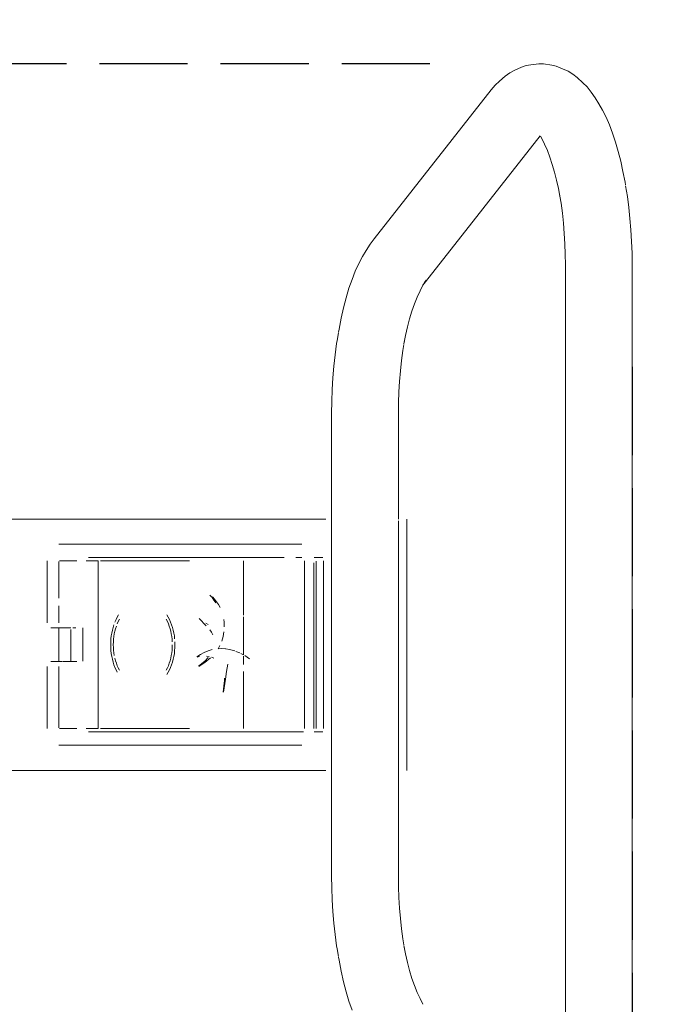
# Model space of a CAD drawing. Units: millimetres. Extents: x 1660 to 2764, y 1090 to 1446.
# Drawn here: x 2076 to 2106, y 1160 to 1204 of the extents above; entities that cross this region are included whole.
import ezdxf

# ---------------------------------------------------------------- set-up
doc = ezdxf.new("R2010")
doc.units = ezdxf.units.MM
doc.linetypes.add('JIS_02_4.0', pattern=[5.5, 4, -1.5])
doc.layers.get('Defpoints').update_dxf_attribs({"color": 250})
doc.layers.add('0-03 wymiary', color=6, linetype='Continuous', lineweight=5)
doc.layers.add('ProfileEdges_Nr_Pióra__7_Nr_Pióra__7', color=7, linetype='Continuous', lineweight=18)
doc.styles.add('1-25', font='txt', dxfattribs={"height": 7})
doc.dimstyles.new('1-25', dxfattribs={"dimtxt": 7, "dimasz": 0.2, "dimexe": 2, "dimexo": 5, "dimgap": 1.25, "dimtad": 1, "dimdec": 0, "dimrnd": 0.5, "dimtxsty": '1-25', "dimblk": 'BG dim mark', "dimcen": 0, "dimclrd": 256, "dimclre": 8, "dimclrt": 11, "dimadec": 0, "dimazin": 0, "dimtfac": 1, "dimtdec": 0, "dimtix": 1, "dimtmove": 1, "dimatfit": 3, "dimfxl": 0.5, "dimtfill": 1, "dimarcsym": 0})

# ---------------------------------------------------------------- blocks, each defined once
blk = doc.blocks.new('BG dim mark')
for p, q in [((0, -10), (0, 10)), ((10, 0), (-10, 0))]:
    blk.add_line(p, q)
at = {"color": 0, "linetype": 'ByBlock', "const_width": 1.5}
blk.add_lwpolyline([(5, 5), (-5, -5)], dxfattribs=at)
blk = doc.blocks.new('*D23')
at = {"layer": '0-03 wymiary', "color": 8, "linetype": 'JIS_02_4.0', "lineweight": -2, "transparency": 16777216}
for p, q in [((2104.002, 1188.567), (2104.002, 1135.654)), ((2006.382, 1177.217), (2006.382, 1135.654))]:
    blk.add_line(p, q, dxfattribs=at)
at = {"layer": '0-03 wymiary', "lineweight": -2, "transparency": 16777216}
blk.add_line((2006.582, 1137.654), (2103.802, 1137.654), dxfattribs=at)
at = {"layer": 'Defpoints', "color": 0, "transparency": 16777216}
for p in [(2104.002, 1193.567), (2006.382, 1182.217), (2104.002, 1137.654)]:
    blk.add_point(p, dxfattribs=at)
at = {"layer": '0-03 wymiary', "lineweight": -2, "transparency": 16777216, "xscale": 0.2, "yscale": 0.2, "zscale": 0.2, "rotation": 180}
blk.add_blockref('BG dim mark', (2006.382, 1137.654), dxfattribs=at)
at = {"layer": '0-03 wymiary', "lineweight": -2, "transparency": 16777216, "xscale": 0.2, "yscale": 0.2, "zscale": 0.2}
blk.add_blockref('BG dim mark', (2104.002, 1137.654), dxfattribs=at)
at = {"layer": '0-03 wymiary', "color": 11, "transparency": 16777216, "insert": (2055.192, 1142.478), "char_height": 7, "attachment_point": 5, "style": '1-25', "bg_fill": 3, "box_fill_scale": 1.1, "bg_fill_color": 256, "bg_fill_true_color": 13158600, "bg_fill_transparency": 0}
blk.add_mtext('98', dxfattribs=at)
blk = doc.blocks.new('*D24')
at = {"layer": '0-03 wymiary', "color": 8, "linetype": 'JIS_02_4.0', "lineweight": -2, "transparency": 16777216}
for p, q in [((2094.816, 1202.331), (1995.149, 1202.331)), ((2094.673, 1149.563), (1995.149, 1149.563))]:
    blk.add_line(p, q, dxfattribs=at)
at = {"layer": '0-03 wymiary', "lineweight": -2, "transparency": 16777216}
blk.add_line((1997.149, 1149.763), (1997.149, 1202.131), dxfattribs=at)
at = {"layer": 'Defpoints', "color": 0, "transparency": 16777216}
for p in [(1997.149, 1202.331), (2099.816, 1202.331), (2099.673, 1149.563)]:
    blk.add_point(p, dxfattribs=at)
at = {"layer": '0-03 wymiary', "lineweight": -2, "transparency": 16777216, "xscale": 0.2, "yscale": 0.2, "zscale": 0.2}
for p, rotation in [((1997.149, 1202.331), 90), ((1997.149, 1149.563), 270)]:
    blk.add_blockref('BG dim mark', p, dxfattribs=dict(at, rotation=rotation))
at = {"layer": '0-03 wymiary', "color": 11, "transparency": 16777216, "insert": (1992.325, 1175.947), "char_height": 7, "attachment_point": 5, "rotation": 90, "style": '1-25', "bg_fill": 3, "box_fill_scale": 1.1, "bg_fill_color": 256, "bg_fill_true_color": 13158600, "bg_fill_transparency": 0}
blk.add_mtext('53', dxfattribs=at)

msp = doc.modelspace()

# ---------------------------------------------------------------- linework, layer by layer
at = {"layer": 'ProfileEdges_Nr_Pióra__7_Nr_Pióra__7', "linetype": 'Continuous', "flags": 128}
for points in [[(2100.346, 1202.274), (2100.555, 1202.226)], [(2100.555, 1202.226), (2100.762, 1202.138)], [(2101.097, 1201.989), (2100.762, 1202.138)], [(2101.097, 1201.989), (2101.299, 1201.864)], [(2101.299, 1201.864), (2101.497, 1201.701)], [(2101.766, 1201.471), (2101.497, 1201.701)], [(2101.766, 1201.471), (2101.955, 1201.276)], [(2101.955, 1201.276), (2102.139, 1201.047)], [(2102.139, 1201.047), (2102.318, 1200.782)], [(2102.49, 1200.507), (2102.318, 1200.782)], [(2102.49, 1200.507), (2102.656, 1200.22)], [(2102.656, 1200.22), (2102.815, 1199.903)], [(2102.815, 1199.903), (2102.965, 1199.556)], [(2102.965, 1199.556), (2103.108, 1199.18)], [(2103.108, 1199.18), (2103.241, 1198.779)], [(2103.365, 1198.354), (2103.241, 1198.779)], [(2100.266, 1198.093), (2100.149, 1198.4)], [(2103.479, 1197.905), (2103.365, 1198.354)], [(2100.375, 1197.765), (2100.266, 1198.093)], [(2103.582, 1197.436), (2103.479, 1197.905)], [(2100.476, 1197.417), (2100.375, 1197.765)], [(2100.57, 1197.05), (2100.476, 1197.417)], [(2103.675, 1196.949), (2103.582, 1197.436)], [(2100.654, 1196.667), (2100.57, 1197.05)], [(2103.692, 1196.84), (2103.675, 1196.949)], [(2100.719, 1196.323), (2100.654, 1196.667)], [(2103.78, 1196.303), (2103.703, 1196.785)], [(2100.719, 1196.323), (2100.702, 1196.432)], [(2100.771, 1195.998), (2100.719, 1196.323)], [(2103.846, 1195.807), (2103.78, 1196.303)], [(2100.831, 1195.551), (2100.771, 1195.998)], [(2103.9, 1195.301), (2103.846, 1195.807)], [(2100.88, 1195.094), (2100.831, 1195.551)], [(2103.943, 1194.785), (2103.9, 1195.301)], [(2100.918, 1194.629), (2100.88, 1195.094)], [(2103.973, 1194.261), (2103.943, 1194.785)], [(2100.918, 1194.629), (2100.945, 1194.157)]]:
    msp.add_lwpolyline(points, dxfattribs=at)

# ---------------------------------------------------------------- dimensions: what is measured, and where the dimension line sits
at = {"layer": '0-03 wymiary'}
dim = msp.add_linear_dim(base=(2104.002, 1137.654), p1=(2006.382, 1182.217), p2=(2104.002, 1193.567), dimstyle='1-25', dxfattribs=at)
dim.commit()
dim.dimension.update_dxf_attribs({"geometry": '*D23', "text_midpoint": (2055.192, 1142.478)})

# ---------------------------------------------------------------- next in the draw order: linework, layer by layer
at = {"layer": 'ProfileEdges_Nr_Pióra__7_Nr_Pióra__7', "linetype": 'Continuous', "flags": 128}
for points in [[(2103.992, 1193.734), (2103.973, 1194.261)], [(2100.962, 1193.682), (2100.945, 1194.157)], [(2100.968, 1193.197), (2100.962, 1193.682)], [(2103.998, 1193.21), (2103.992, 1193.734)], [(2100.968, 1193.197), (2100.968, 1158.721)], [(2103.998, 1158.708), (2103.998, 1193.21)]]:
    msp.add_lwpolyline(points, dxfattribs=at)

# ---------------------------------------------------------------- next in the draw order: dimensions: what is measured, and where the dimension line sits
at = {"layer": '0-03 wymiary'}
dim = msp.add_linear_dim(base=(1997.149, 1202.331), p1=(2099.673, 1149.563), p2=(2099.816, 1202.331), angle=90, dimstyle='1-25', dxfattribs=at)
dim.commit()
dim.dimension.update_dxf_attribs({"geometry": '*D24', "text_midpoint": (1992.325, 1175.947)})

# ---------------------------------------------------------------- next in the draw order: linework, layer by layer
at = {"layer": 'ProfileEdges_Nr_Pióra__7_Nr_Pióra__7', "linetype": 'Continuous', "flags": 128}
for points in [[(2099.188, 1202.25), (2099.398, 1202.282)], [(2099.767, 1202.334), (2099.398, 1202.282)], [(2099.767, 1202.334), (2099.977, 1202.325)], [(2100.346, 1202.274), (2099.977, 1202.325)], [(2098.441, 1201.919), (2098.241, 1201.772)], [(2098.644, 1202.028), (2098.441, 1201.919)], [(2098.98, 1202.178), (2098.644, 1202.028)], [(2098.98, 1202.178), (2099.188, 1202.25)], [(2097.97, 1201.539), (2097.779, 1201.36)], [(2097.97, 1201.539), (2098.241, 1201.772)], [(2097.599, 1201.15), (2092.281, 1194.388)], [(2097.779, 1201.36), (2097.599, 1201.15)], [(2094.614, 1192.436), (2099.826, 1199.063)], [(2099.896, 1198.944), (2099.835, 1199.049)], [(2100.026, 1198.684), (2099.896, 1198.944)], [(2100.149, 1198.4), (2100.026, 1198.684)], [(2092.281, 1194.388), (2092.102, 1194.139)], [(2091.926, 1193.86), (2091.754, 1193.579)], [(2091.926, 1193.86), (2092.102, 1194.139)], [(2091.754, 1193.579), (2091.59, 1193.264)], [(2091.432, 1192.918), (2091.284, 1192.543)], [(2091.59, 1193.264), (2091.432, 1192.918)], [(2091.145, 1192.139), (2091.284, 1192.543)], [(2094.575, 1192.403), (2094.644, 1192.514)], [(2094.579, 1192.406), (2094.644, 1192.514)], [(2091.015, 1191.71), (2091.145, 1192.139)], [(2094.24, 1191.743), (2094.369, 1192.026)], [(2094.369, 1192.026), (2094.503, 1192.281)], [(2094.504, 1192.283), (2094.614, 1192.436)], [(2094.504, 1192.283), (2094.568, 1192.388)], [(2090.896, 1191.256), (2091.015, 1191.71)], [(2094.24, 1191.743), (2094.119, 1191.436)], [(2090.788, 1190.78), (2090.896, 1191.256)], [(2094.119, 1191.436), (2094.005, 1191.105)], [(2090.692, 1190.284), (2090.788, 1190.78)], [(2093.899, 1190.754), (2093.802, 1190.383)], [(2093.899, 1190.754), (2094.005, 1191.105)], [(2090.67, 1190.148), (2090.692, 1190.284)], [(2093.802, 1190.383), (2093.713, 1189.993)], [(2090.582, 1189.625), (2090.607, 1189.77)], [(2090.607, 1189.77), (2090.664, 1190.114)], [(2093.713, 1189.993), (2093.641, 1189.62)], [(2090.582, 1189.625), (2090.513, 1189.119)], [(2093.634, 1189.588), (2093.589, 1189.314)], [(2093.641, 1189.62), (2093.663, 1189.756)], [(2090.513, 1189.119), (2090.457, 1188.602)], [(2093.589, 1189.309), (2093.528, 1188.857)], [(2090.412, 1188.074), (2090.457, 1188.602)], [(2093.528, 1188.857), (2093.477, 1188.39)], [(2090.38, 1187.539), (2090.412, 1188.074)], [(2093.437, 1187.915), (2093.477, 1188.39)], [(2090.361, 1186.999), (2090.38, 1187.539)], [(2093.437, 1187.915), (2093.408, 1187.432)], [(2093.408, 1187.432), (2093.39, 1186.945)], [(2090.355, 1186.463), (2090.361, 1186.999)], [(2093.39, 1186.945), (2093.385, 1186.449)], [(2090.355, 1181.666), (2090.355, 1186.463)], [(2093.385, 1186.449), (2093.385, 1181.666)], [(2065.285, 1181.666), (2090.087, 1181.666)], [(2090.355, 1181.447), (2090.355, 1181.666)], [(2090.355, 1180.571), (2090.355, 1181.447)], [(2093.385, 1181.577), (2093.385, 1181.162)], [(2093.771, 1181.666), (2093.77, 1172.655)], [(2093.385, 1181.162), (2093.385, 1170.27)], [(2077.981, 1180.525), (2079.326, 1180.525)], [(2082.285, 1180.525), (2079.326, 1180.525)], [(2082.285, 1180.525), (2083.899, 1180.525)], [(2083.899, 1180.525), (2088.204, 1180.525)], [(2088.204, 1180.525), (2089.011, 1180.525)], [(2090.355, 1174.526), (2090.355, 1180.571)], [(2077.443, 1179.764), (2077.443, 1176.948)], [(2077.981, 1179.739), (2077.981, 1178.074)], [(2077.999, 1179.764), (2078.52, 1179.763)], [(2078.537, 1179.764), (2078.788, 1179.764)], [(2079.219, 1179.764), (2079.757, 1179.764)], [(2079.326, 1179.916), (2079.85, 1179.914)], [(2079.757, 1179.764), (2079.757, 1178.033)], [(2079.864, 1179.916), (2082.285, 1179.914)], [(2082.285, 1179.914), (2079.864, 1179.914)], [(2079.864, 1179.764), (2082.285, 1179.764)], [(2082.285, 1179.914), (2083.577, 1179.916)], [(2083.583, 1179.913), (2082.285, 1179.914)], [(2083.899, 1179.764), (2082.285, 1179.764)], [(2083.579, 1179.914), (2083.757, 1179.915)], [(2083.583, 1179.913), (2083.899, 1179.913)], [(2083.757, 1179.915), (2083.899, 1179.914)], [(2083.899, 1179.914), (2084.187, 1179.914)], [(2084.188, 1179.913), (2083.899, 1179.913)], [(2084.187, 1179.914), (2086.373, 1179.914)], [(2084.188, 1179.913), (2086.373, 1179.914)], [(2086.351, 1179.764), (2086.351, 1179.242)], [(2088.204, 1179.914), (2086.376, 1179.916)], [(2089.011, 1179.916), (2088.73, 1179.914)], [(2089.118, 1179.564), (2089.118, 1179.764)], [(2089.118, 1179.35), (2089.118, 1179.564)], [(2089.549, 1179.681), (2089.549, 1178.242)], [(2089.962, 1179.916), (2089.563, 1179.914)], [(2089.655, 1179.751), (2089.656, 1172.155)], [(2089.988, 1172.155), (2089.988, 1179.764)], [(2086.351, 1179.242), (2086.351, 1177.303)], [(2089.118, 1175.706), (2089.118, 1179.35)], [(2084.921, 1178.114), (2084.832, 1178.215)], [(2089.548, 1178.229), (2089.549, 1172.155)], [(2077.981, 1177.726), (2077.981, 1176.948)], [(2079.758, 1178.031), (2079.757, 1177.054)], [(2085.014, 1177.988), (2084.927, 1178.107)], [(2084.947, 1178.126), (2085.042, 1178.022)], [(2085.094, 1177.86), (2085.014, 1177.988)], [(2085.042, 1178.022), (2085.133, 1177.909)], [(2085.133, 1177.909), (2085.217, 1177.786)], [(2085.217, 1177.786), (2085.294, 1177.654)], [(2080.629, 1177.21), (2080.689, 1177.314)], [(2082.944, 1177.21), (2082.884, 1177.314)], [(2079.757, 1177.054), (2079.757, 1174.894)], [(2080.439, 1176.746), (2080.478, 1176.868)], [(2080.523, 1176.987), (2080.573, 1177.101)], [(2080.573, 1177.101), (2080.629, 1177.21)], [(2080.627, 1176.91), (2080.673, 1177.016)], [(2080.673, 1177.016), (2080.725, 1177.117)], [(2082.848, 1177.117), (2082.9, 1177.016)], [(2082.9, 1177.016), (2082.946, 1176.91)], [(2083, 1177.101), (2082.944, 1177.21)], [(2082.946, 1176.91), (2082.987, 1176.801)], [(2083.05, 1176.987), (2083, 1177.101)], [(2083.095, 1176.868), (2083.05, 1176.987)], [(2083.134, 1176.746), (2083.095, 1176.868)], [(2084.351, 1177.145), (2084.668, 1176.819)], [(2084.646, 1176.931), (2084.747, 1176.88)], [(2085.468, 1177.097), (2085.479, 1176.986)], [(2085.479, 1176.986), (2085.485, 1176.875)], [(2085.485, 1176.875), (2085.484, 1176.764)], [(2086.351, 1177.223), (2086.351, 1175.502)], [(2077.604, 1176.72), (2077.981, 1176.72)], [(2078.121, 1176.722), (2077.981, 1176.72)], [(2077.981, 1176.465), (2077.981, 1176.72)], [(2077.981, 1175.692), (2077.981, 1176.465)], [(2078.143, 1176.72), (2078.25, 1176.72)], [(2078.519, 1176.72), (2078.25, 1176.72)], [(2078.519, 1176.643), (2078.52, 1175.961)], [(2078.751, 1176.72), (2078.609, 1176.72)], [(2079.057, 1175.208), (2079.057, 1176.72)], [(2080.341, 1176.228), (2080.356, 1176.36)], [(2080.356, 1176.36), (2080.378, 1176.491)], [(2080.378, 1176.491), (2080.406, 1176.62)], [(2080.406, 1176.62), (2080.439, 1176.746)], [(2080.473, 1176.331), (2080.493, 1176.452)], [(2080.493, 1176.452), (2080.518, 1176.571)], [(2080.518, 1176.571), (2080.549, 1176.687)], [(2080.549, 1176.687), (2080.586, 1176.801)], [(2082.987, 1176.801), (2083.024, 1176.687)], [(2083.024, 1176.687), (2083.055, 1176.571)], [(2083.055, 1176.571), (2083.08, 1176.452)], [(2083.08, 1176.452), (2083.1, 1176.331)], [(2083.167, 1176.62), (2083.134, 1176.746)], [(2083.195, 1176.491), (2083.167, 1176.62)], [(2083.217, 1176.36), (2083.195, 1176.491)], [(2083.232, 1176.228), (2083.217, 1176.36)], [(2084.897, 1176.527), (2084.826, 1176.632)], [(2084.963, 1176.414), (2084.897, 1176.527)], [(2085.45, 1176.433), (2085.427, 1176.327)], [(2085.467, 1176.542), (2085.45, 1176.433)], [(2078.519, 1175.96), (2078.519, 1175.45)], [(2080.328, 1175.959), (2080.332, 1176.094)], [(2080.332, 1175.825), (2080.328, 1175.959)], [(2080.332, 1176.094), (2080.341, 1176.228)], [(2080.447, 1175.959), (2080.45, 1176.084)], [(2080.45, 1175.835), (2080.447, 1175.959)], [(2080.45, 1176.084), (2080.458, 1176.208)], [(2080.458, 1176.208), (2080.473, 1176.331)], [(2083.1, 1176.331), (2083.115, 1176.208)], [(2083.115, 1176.208), (2083.123, 1176.084)], [(2083.126, 1175.959), (2083.123, 1175.835)], [(2083.245, 1175.959), (2083.241, 1176.094)], [(2083.241, 1175.825), (2083.245, 1175.959)], [(2085.204, 1175.78), (2085.286, 1175.93)], [(2085.4, 1176.222), (2085.367, 1176.121)], [(2085.427, 1176.327), (2085.4, 1176.222)], [(2077.981, 1175.198), (2077.981, 1175.692)], [(2080.341, 1175.691), (2080.332, 1175.825)], [(2080.356, 1175.558), (2080.341, 1175.691)], [(2080.378, 1175.428), (2080.356, 1175.558)], [(2080.458, 1175.711), (2080.45, 1175.835)], [(2080.473, 1175.588), (2080.458, 1175.711)], [(2080.493, 1175.467), (2080.473, 1175.588)], [(2083.08, 1175.467), (2083.055, 1175.348)], [(2083.1, 1175.588), (2083.08, 1175.467)], [(2083.115, 1175.711), (2083.1, 1175.588)], [(2083.123, 1175.835), (2083.115, 1175.711)], [(2083.195, 1175.428), (2083.217, 1175.558)], [(2083.217, 1175.558), (2083.232, 1175.691)], [(2083.232, 1175.691), (2083.241, 1175.825)], [(2084.242, 1175.405), (2084.406, 1175.517)], [(2084.406, 1175.517), (2084.575, 1175.61)], [(2084.575, 1175.61), (2084.75, 1175.684)], [(2084.75, 1175.684), (2084.928, 1175.737)], [(2085.204, 1175.78), (2085.366, 1175.786)], [(2085.377, 1175.786), (2085.534, 1175.774)], [(2085.721, 1175.744), (2085.549, 1175.774)], [(2085.957, 1175.677), (2085.721, 1175.744)], [(2086.19, 1175.585), (2086.013, 1175.654)], [(2086.351, 1175.502), (2086.241, 1175.557)], [(2086.636, 1175.326), (2086.416, 1175.468)], [(2089.118, 1172.155), (2089.118, 1175.706)], [(2077.981, 1175.198), (2077.604, 1175.198)], [(2078.117, 1175.195), (2077.981, 1175.198)], [(2078.25, 1175.198), (2078.143, 1175.198)], [(2078.519, 1175.198), (2078.25, 1175.198)], [(2078.519, 1175.45), (2078.52, 1175.21)], [(2078.537, 1175.198), (2078.788, 1175.198)], [(2080.406, 1175.299), (2080.378, 1175.428)], [(2080.439, 1175.173), (2080.406, 1175.299)], [(2080.478, 1175.051), (2080.439, 1175.173)], [(2080.523, 1174.932), (2080.478, 1175.051)], [(2080.549, 1175.231), (2080.518, 1175.348)], [(2080.586, 1175.118), (2080.549, 1175.231)], [(2080.627, 1175.008), (2080.586, 1175.118)], [(2082.987, 1175.118), (2082.946, 1175.008)], [(2083.024, 1175.231), (2082.987, 1175.118)], [(2083.055, 1175.348), (2083.024, 1175.231)], [(2083.05, 1174.932), (2083.095, 1175.051)], [(2083.095, 1175.051), (2083.134, 1175.173)], [(2083.134, 1175.173), (2083.167, 1175.299)], [(2083.167, 1175.299), (2083.195, 1175.428)], [(2084.361, 1175.423), (2084.255, 1175.394)], [(2084.319, 1174.99), (2084.471, 1175.101)], [(2084.332, 1174.978), (2084.604, 1175.15)], [(2084.471, 1175.101), (2084.615, 1175.231)], [(2084.604, 1175.15), (2084.864, 1175.359)], [(2084.615, 1175.231), (2084.752, 1175.377)], [(2084.791, 1175.425), (2084.681, 1175.441)], [(2085.014, 1175.355), (2084.903, 1175.396)], [(2085.652, 1175.072), (2085.585, 1174.737)], [(2086.351, 1175.439), (2086.351, 1175.324)], [(2086.351, 1175.324), (2086.351, 1175.065)], [(2077.443, 1172.155), (2077.443, 1174.97)], [(2077.981, 1174.97), (2077.981, 1173.844)], [(2079.757, 1174.894), (2079.758, 1172.156)], [(2080.573, 1174.818), (2080.523, 1174.932)], [(2080.629, 1174.709), (2080.573, 1174.818)], [(2080.673, 1174.903), (2080.627, 1175.008)], [(2080.725, 1174.801), (2080.673, 1174.903)], [(2082.9, 1174.903), (2082.848, 1174.801)], [(2082.884, 1174.605), (2082.944, 1174.709)], [(2082.946, 1175.008), (2082.9, 1174.903)], [(2082.944, 1174.709), (2083, 1174.818)], [(2083, 1174.818), (2083.05, 1174.932)], [(2085.585, 1174.737), (2085.534, 1174.396)], [(2086.351, 1174.746), (2086.351, 1172.155)], [(2085.48, 1174.214), (2085.427, 1173.805)], [(2085.534, 1174.396), (2085.444, 1173.802)], [(2085.487, 1174.331), (2085.48, 1174.214)], [(2085.489, 1174.448), (2085.487, 1174.331)], [(2090.355, 1170.471), (2090.355, 1174.526)], [(2077.981, 1173.844), (2077.981, 1172.18)], [(2093.77, 1172.237), (2093.77, 1172.655)], [(2078.537, 1172.155), (2077.999, 1172.155)], [(2078.537, 1172.155), (2078.788, 1172.155)], [(2079.219, 1172.155), (2079.757, 1172.155)], [(2079.326, 1172.003), (2079.85, 1172.004)], [(2079.864, 1172.155), (2080.05, 1172.155)], [(2079.866, 1172.004), (2082.285, 1172.003)], [(2080.05, 1172.155), (2082.285, 1172.155)], [(2082.285, 1172.155), (2083.899, 1172.155)], [(2082.285, 1172.003), (2082.605, 1172.004)], [(2083.899, 1172.003), (2082.608, 1172.003)], [(2084.742, 1172.006), (2083.899, 1172.003)], [(2086.189, 1172.004), (2084.76, 1172.003)], [(2086.192, 1172.003), (2086.372, 1172.005)], [(2086.376, 1172.003), (2089.077, 1172)], [(2087.891, 1172.003), (2086.376, 1172.003)], [(2088.204, 1172.003), (2087.917, 1172.003)], [(2089.011, 1172.003), (2088.73, 1172.003)], [(2089.563, 1172.004), (2089.962, 1172.003)], [(2093.771, 1170.253), (2093.77, 1172.237)], [(2077.981, 1171.394), (2079.326, 1171.394)], [(2082.285, 1171.394), (2079.326, 1171.394)], [(2083.899, 1171.394), (2082.285, 1171.394)], [(2087.547, 1171.394), (2083.899, 1171.394)], [(2088.204, 1171.394), (2087.547, 1171.394)], [(2089.011, 1171.394), (2088.204, 1171.394)], [(2090.087, 1170.253), (2065.285, 1170.253)], [(2090.355, 1170.253), (2090.355, 1170.471)], [(2090.355, 1165.456), (2090.355, 1170.253)], [(2093.385, 1170.253), (2093.385, 1165.469)], [(2090.361, 1164.92), (2090.355, 1165.456)], [(2093.385, 1165.469), (2093.39, 1164.973)], [(2090.361, 1164.92), (2090.38, 1164.38)], [(2093.39, 1164.973), (2093.408, 1164.486)], [(2090.38, 1164.38), (2090.412, 1163.845)], [(2093.408, 1164.486), (2093.437, 1164.004)], [(2090.412, 1163.845), (2090.457, 1163.317)], [(2093.437, 1164.004), (2093.477, 1163.528)], [(2093.477, 1163.528), (2093.528, 1163.062)], [(2090.457, 1163.317), (2090.513, 1162.799)], [(2093.528, 1163.062), (2093.589, 1162.609)], [(2090.513, 1162.799), (2090.582, 1162.294)], [(2093.634, 1162.331), (2093.589, 1162.604)], [(2090.607, 1162.148), (2090.582, 1162.294)], [(2090.664, 1161.805), (2090.607, 1162.148)], [(2093.641, 1162.299), (2093.663, 1162.163)], [(2093.641, 1162.299), (2093.713, 1161.925)], [(2090.692, 1161.635), (2090.67, 1161.771)], [(2090.692, 1161.635), (2090.788, 1161.139)], [(2093.713, 1161.925), (2093.802, 1161.536)], [(2093.802, 1161.536), (2093.899, 1161.165)], [(2093.899, 1161.165), (2094.005, 1160.813)], [(2090.788, 1161.139), (2090.896, 1160.663)], [(2094.119, 1160.483), (2094.005, 1160.813)], [(2090.896, 1160.663), (2091.015, 1160.209)], [(2094.24, 1160.176), (2094.119, 1160.483)], [(2091.015, 1160.209), (2091.145, 1159.78)], [(2094.369, 1159.893), (2094.24, 1160.176)], [(2094.503, 1159.637), (2094.369, 1159.893)], [(2091.145, 1159.78), (2091.284, 1159.376)]]:
    msp.add_lwpolyline(points, dxfattribs=at)

doc.saveas('drawing.dxf')
